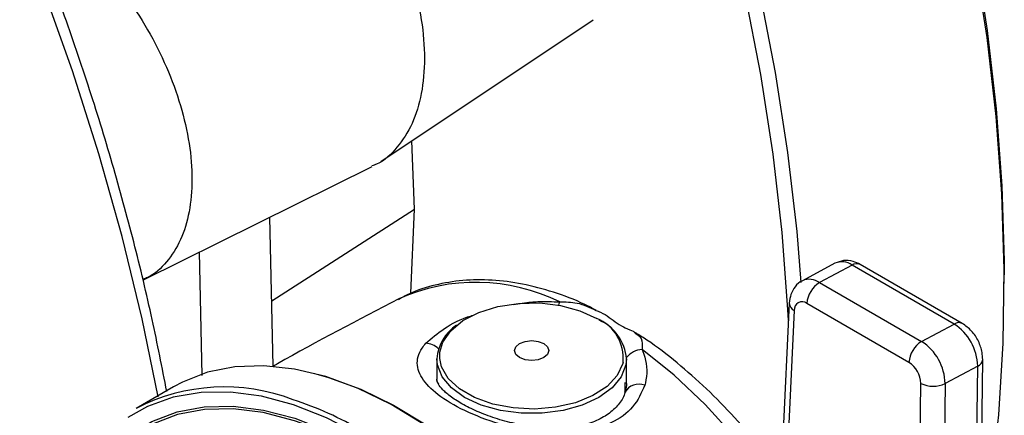
# Model space of a CAD drawing. Extents: x 0 to 33.1, y 0 to 23.4.
# Drawn here: x 18.4 to 18.8, y 5.8 to 6 of the extents above; entities that cross this region are included whole.
import ezdxf

# ---------------------------------------------------------------- set-up
doc = ezdxf.new("R2010")
doc.units = 0
doc.linetypes.add('SLD-SOLID', pattern=[0])
doc.layers.get('0').update_dxf_attribs({"linetype": 'CONTINUOUS'})

msp = doc.modelspace()

# ---------------------------------------------------------------- linework, layer by layer
at = {"color": 7, "linetype": 'SLD-SOLID'}
for p, q in [((18.54943285640236, 5.945913729681998), (18.63152677482714, 6.000606630979365)), ((18.56250207386375, 5.927517564281577), (18.5614069626404, 5.953891161179573)), ((18.45770880899053, 5.900263655162186), (18.54612531506818, 5.944004326712563)), ((18.50726132833993, 5.892100349310916), (18.56250207386375, 5.927517564281577)), ((18.56108528336153, 5.895032747022486), (18.56250207386375, 5.927517564281577)), ((18.50780024922155, 5.866807295492334), (18.506572328926, 5.924437005491315)), ((18.48038375086185, 5.863205996778998), (18.47936587670959, 5.910977657873532)), ((18.72493006641617, 5.90659544179149), (18.712366936979, 5.89984951244646)), ((18.73156677757072, 5.905919011285633), (18.71900364813355, 5.899173081940602)), ((18.77101520978442, 5.883145916107623), (18.73156677757072, 5.905919011285633)), ((18.77418375442136, 5.883384311767569), (18.73473532220765, 5.906157406945582)), ((18.71900364813355, 5.899173081940602), (18.75845208034725, 5.876399986762593)), ((18.79041570874467, 5.898828245161819), (18.79041570874467, 5.902093877609109)), ((18.70730614837557, 5.891260986548758), (18.70410849871103, 5.824908315663001)), ((18.75357638900313, 5.868334999835617), (18.71412795678943, 5.891108095013625)), ((18.70925391348709, 5.888410357304521), (18.70606837792691, 5.822309059540856)), ((18.75845208034725, 5.876399986762593), (18.77101520978442, 5.883145916107623)), ((18.57107979027148, 5.869742947727354), (18.57107979027148, 5.861813287502374)), ((18.64441312360481, 5.860591927643597), (18.64441312360481, 5.869742947727355)), ((18.77911254461459, 5.615220451401973), (18.78206885672147, 5.869393870154521)), ((18.78011910772465, 5.866867421663208), (18.76755597828748, 5.86012149231818)), ((18.77716258850577, 5.61267619614245), (18.78011910772465, 5.866867421663208)), ((18.64387553728918, 5.856382992414503), (18.64390193498742, 5.860593204418413)), ((18.46929895046743, 5.858889518528783), (18.45486737290932, 5.850558346138479)), ((18.75517301494443, 5.60610737134897), (18.75812833797324, 5.860195752613411)), ((18.76755597828748, 5.86012149231818), (18.7646008313308, 5.606048249121545))]:
    msp.add_line(p, q, dxfattribs=at)
at = {"color": 7, "linetype": 'SLD-SOLID', "flags": 128}
for points in [[(18.7812290148246, 5.797187188850205), (18.78522751264232, 5.821282754446966), (18.78825868904572, 5.848057766241595), (18.78998198850079, 5.875732776412382), (18.79039260786285, 5.904230649742272), (18.78948940266211, 5.933471957547006), (18.78727489029343, 5.963375199057102), (18.783755243, 5.993857028575116), (18.77894027067009, 6.024832487775054), (18.77284339349517, 6.056215242496463), (18.76548160456546, 6.087917823373219), (18.75687542250708, 6.119851869626342), (18.74704883429302, 6.151928375341331), (18.73602922838709, 6.184057937543616), (18.7238473184074, 6.216151005380677), (18.71053705752197, 6.248118129716341), (18.69613554381517, 6.279870212441555), (18.68068291688871, 6.311318754806812), (18.66422224598539, 6.342376104084024), (18.64679940994733, 6.372955697870404), (18.62846296934348, 6.402972305353408), (18.60926403112258, 6.432342264864294), (18.58925610616891, 6.460983717058199), (18.56849496015787, 6.488816833070818), (18.54703845812706, 6.515764037015757), (18.524946403196, 6.541750222202456), (18.50228036988415, 6.566702960471999), (18.47910353249166, 6.590552704067379), (18.45548048902127, 6.613232979475582), (18.43147708113209, 6.634680572701178), (18.40716021062709, 6.654835705455072), (18.38259765298575, 6.673642201767319), (18.3578578684617, 6.691047644559621), (18.33300981127165, 6.707003521741127), (18.30812273740767, 6.721465361420336), (18.30233768459316, 6.72460962122152)], [(18.3219157718716, 6.71364750514182), (18.3357542466565, 6.705420102528938), (18.36045321550341, 6.689559960610521), (18.38504456132031, 6.672258950474973), (18.4094597436158, 6.653565293140598), (18.43363071289777, 6.633531091183226), (18.45749010033962, 6.612212183516984), (18.48097140554918, 6.589667989761232), (18.50400918191731, 6.565961344627422), (18.5265392190293, 6.541158322787498), (18.54849872163077, 6.515328054711918), (18.5698264846494, 6.488542533990646), (18.59046306378437, 6.460876416674105), (18.61035094118832, 6.432406813193364), (18.62943468577989, 6.403213073439542), (18.64766110774012, 6.373376565601436), (18.66497940676195, 6.342980449377774), (18.68134131363986, 6.312109444196225), (18.69670122480475, 6.28084959308516), (18.71101632942931, 6.249288022856295), (18.72424672874943, 6.217512701266648), (18.73635554726924, 6.185612191836607), (18.74730903553974, 6.153675407007536), (18.75707666422451, 6.121791360326837), (18.76563120919053, 6.090048918351233), (18.77294882738667, 6.058536552959737), (18.77900912329853, 6.027342094766657), (18.78379520579447, 5.996552488321918), (18.78729373520414, 5.966253549781013), (18.7894949604986, 5.936529727719978), (18.79039274646814, 5.907463867762071), (18.79041570874467, 5.902093877609123)], [(18.2722620578032, 6.652196489033057), (18.28078322931238, 6.646553402465278), (18.30552301383643, 6.629147959672977), (18.33008557147776, 6.610341463360729), (18.35440244198277, 6.590186330606834), (18.37840584987194, 6.568738737381238), (18.40202889334233, 6.546058461973036), (18.42520573073482, 6.522208718377655), (18.44787176404667, 6.497255980108112), (18.46996381897773, 6.471269794921414), (18.49142032100854, 6.444322590976473), (18.51218146701958, 6.416489474963855), (18.53218939197325, 6.387848022769949), (18.55138833019415, 6.358478063259063), (18.569724770798, 6.328461455776059), (18.58714760683606, 6.297881861989679), (18.60360827773938, 6.266824512712467), (18.61906090466584, 6.23537597034721), (18.63346241837264, 6.203623887621995), (18.64677267925807, 6.171656763286332), (18.65895458923776, 6.13956369544927), (18.66997419514369, 6.107434133246986), (18.67980078335775, 6.075357627531996), (18.68840696541612, 6.043423581278875), (18.69576875434584, 6.011721000402118), (18.70186563152075, 5.980338245680709), (18.70668060385067, 5.94936278648077), (18.7102002511441, 5.918880956962757), (18.71180285713508, 5.899161822614711)], [(18.70697767558557, 5.884445028199366), (18.70676346709977, 5.888769853178357), (18.70456224180531, 5.918493675239393), (18.70106371239564, 5.948792613780299), (18.6962776298997, 5.979582220225038), (18.69021733398784, 6.010776678418118), (18.68289971579171, 6.042289043809614), (18.67434517082568, 6.074031485785218), (18.6645775421409, 6.105915532465917), (18.65362405387041, 6.137852317294987), (18.6415152353506, 6.169752826725027), (18.62828483603048, 6.201528148314677), (18.61396973140592, 6.23308971854354), (18.59860982024102, 6.264349569654605), (18.58224791336312, 6.295220574836152), (18.56492961434128, 6.325616691059815), (18.54670319238106, 6.355453198897921), (18.52761944778949, 6.384646938651742), (18.50773157038554, 6.413116542132484), (18.48709499125057, 6.440782659449026), (18.46576722823194, 6.467568180170296), (18.44380772563046, 6.493398448245876), (18.42127768851848, 6.5182014700858), (18.39823991215035, 6.541908115219609), (18.37475860694078, 6.56445230897536), (18.35089921949894, 6.585771216641603), (18.32672825021697, 6.605805418598975), (18.30231306792149, 6.62449907593335), (18.27772172210457, 6.641800086068895), (18.27224436410728, 6.645447787297976)], [(18.46342845024272, 5.855010479656643), (18.45719381242175, 5.885121615181076), (18.44944078226466, 5.916906056090213), (18.44045048528362, 5.94889420569961), (18.43024797904878, 5.980996907299011), (18.4188616997749, 6.013124684901213), (18.40632338306454, 6.045187992627702), (18.3926679754552, 6.077097464289067), (18.37793353701707, 6.108764162464602), (18.36216113527281, 6.14009982638685), (18.34539473073497, 6.171017117940191), (18.32768105438017, 6.201429865087837), (18.30906947740147, 6.231253302048749), (18.28961187360204, 6.260404305555077), (18.26936247481352, 6.288801626531614), (18.24837771974219, 6.316366116551542), (18.22671609666422, 6.343020948437293), (18.20443798040827, 6.368691830391673), (18.18160546408009, 6.393307213062426), (18.15828218599786, 6.416798488963106), (18.13453315232077, 6.439100183694455), (18.11042455586525, 6.460150138433296), (18.08602359161365, 6.479889683180315), (18.06139826942984, 6.498263800283876), (18.03661722450345, 6.515221277784088), (18.01174952605136, 6.530714852149717), (17.98686448480933, 6.544701340010126), (17.96203145985062, 6.557141758515073), (17.93731966526977, 6.56800143398691), (17.91279797727049, 6.577250098562341), (17.88853474219538, 6.584861974554379), (17.86459758603238, 6.590815846299393), (17.841053225929, 6.595095119288962), (17.81796728423969, 6.597687866421746), (17.79540410562457, 6.598586861246458), (17.77342657770931, 6.597789598103282), (17.75209595580602, 6.595298299107593), (17.73147169218374, 6.591119907956521), (17.71927969060005, 6.587752703700021)], [(18.57226660689122, 5.872231011238491), (18.57339377230964, 5.87612898175416), (18.57644252036472, 5.880559179099474), (18.5811788717432, 5.884464074864959), (18.5873474885163, 5.887633155109153), (18.5946158189571, 5.889895573895807), (18.6025920254902, 5.891129363642527), (18.61084610875683, 5.891268010424711), (18.6189330889916, 5.890304039758445), (18.62641699499682, 5.888289419551862), (18.6328943674626, 5.885332758501765)], [(18.61856731266484, 5.891670583645635), (18.61820463300246, 5.89089199286031), (18.61805207970778, 5.89046526681776)], [(18.61246050214605, 5.875597793956548), (18.61390565382155, 5.874349223204626), (18.61441312360481, 5.872876433583806), (18.61390565382155, 5.871403643962985), (18.61246050214605, 5.870155073211063), (18.61029767982058, 5.869320804906698), (18.60774645693814, 5.869027848836568), (18.60519523405571, 5.869320804906698), (18.60303241173023, 5.870155073211063), (18.60158726005473, 5.871403643962985), (18.60107979027147, 5.872876433583806), (18.60158726005473, 5.874349223204626), (18.60303241173023, 5.875597793956548), (18.60519523405571, 5.876432062260912), (18.60774645693814, 5.876725018331042), (18.61029767982058, 5.876432062260912), (18.61246050214605, 5.875597793956548)], [(18.57221862431386, 5.869882914252822), (18.57219698637473, 5.871412315914618), (18.57226660689122, 5.872231011238491)], [(18.71776822308378, 5.615617309068278), (18.72281057952389, 5.619441093865817), (18.73016122542249, 5.627001639269963), (18.73633433984345, 5.636109565866641), (18.74125394422786, 5.646652773492131), (18.74485948819131, 5.65850149657483), (18.74710659477659, 5.671509901287102), (18.74796760664443, 5.685517880464872), (18.74743192647935, 5.700353024203149), (18.74550614742125, 5.715832741873408), (18.74221397191717, 5.731766509445094), (18.73759591999206, 5.747958214451284), (18.73170883052921, 5.764208569736682), (18.7246251616985, 5.780317566279622), (18.71643209914282, 5.79608693489879), (18.70723048289905, 5.811322586546013), (18.69713356626104, 5.825837001150078), (18.68626562186058, 5.839451535609708), (18.67476041212248, 5.851998622529002), (18.66275954291956, 5.863323832633312), (18.6504107206906, 5.873287775481427)], [(18.64441312360481, 5.869742947727353), (18.6441825713009, 5.867372971465054), (18.64235551238278, 5.862751859446406), (18.63879301090984, 5.858481309786406), (18.63367370558165, 5.85477546567727), (18.6272542997437, 5.851820153616888), (18.61985668920983, 5.849763565292275), (18.61185182106193, 5.848708826629593), (18.60364109281435, 5.848708826629593), (18.59563622466645, 5.849763565292275), (18.58823861413258, 5.851820153616888), (18.58181920829463, 5.85477546567727), (18.57669990296644, 5.858481309786406), (18.5731374014935, 5.862751859446406), (18.57131034257539, 5.867372971465054), (18.57107979027148, 5.869742947727354)], [(18.64304697069001, 5.868318215125389), (18.64293547005219, 5.867839588833685), (18.64079825195298, 5.863235022813072), (18.63687920302939, 5.85903910496222), (18.63138960022328, 5.855478038298543), (18.62462538944288, 5.852743800847627), (18.61695123104219, 5.850983796058182), (18.60878084088699, 5.850292906243967), (18.60055468682537, 5.850708377453697), (18.59271624295204, 5.852207811526913), (18.58568808180513, 5.854710373584616), (18.57984909337124, 5.85808114985851), (18.57551405902821, 5.862138420927177), (18.57291668159954, 5.866663458257119), (18.57221862431386, 5.869882914252822)], [(18.64381809993684, 5.5565807289671), (18.64494151906251, 5.557246180528346), (18.65332965455326, 5.563425054831113), (18.66069199199906, 5.571133651764533), (18.66695048879145, 5.580290258283435), (18.67203880330749, 5.590797812080828), (18.67590299814749, 5.602544930472482), (18.67850211188484, 5.615407091081106), (18.67980859326735, 5.629247951804521), (18.67980859326735, 5.643920796075853), (18.67850211188484, 5.659270088095653), (18.67590299814749, 5.675133121550053), (18.67203880330749, 5.691341744338178), (18.66695048879145, 5.70772414102624), (18.66069199199906, 5.724106654133886), (18.65332965455326, 5.740315624946681), (18.64494151906251, 5.756179234341691), (18.63561650184972, 5.771529324112926), (18.62545345041715, 5.786203179490157), (18.61456009563826, 5.800045253955958), (18.60305190978364, 5.812908818077487), (18.59105088248626, 5.824657514874977), (18.57868422762098, 5.835166805239639), (18.56608303480584, 5.844325288079207), (18.55338087981946, 5.852035881197215), (18.54071240866466, 5.858216850388443), (18.5282119102872, 5.862802675841818), (18.51601189307965, 5.865744746666717), (18.50424168025942, 5.867011876180492), (18.49302603901048, 5.866590632495075), (18.48248385792021, 5.86448548089832), (18.47272688673074, 5.860718736520859), (18.46929895046743, 5.858889518528783)], [(18.52379062828075, 5.864050035420629), (18.52923520521056, 5.862543617580773), (18.5416737381154, 5.857980524248386), (18.55427941114979, 5.851830194369737), (18.56691860104363, 5.844157822971558), (18.57945732923979, 5.835044739099334), (18.59176268210012, 5.824587543709179), (18.60370421982309, 5.812897085673675), (18.61515535913813, 5.80009728675624), (18.62599471511978, 5.786323828009619), (18.63610738789814, 5.77172271152296), (18.645386180626, 5.756448712763353), (18.65373273579216, 5.740663739917373), (18.66105857783549, 5.724535117624032), (18.66728605100787, 5.708233813291966), (18.67234914254444, 5.691932624802388), (18.67619418241539, 5.675804348808544), (18.67878041224154, 5.660019949048214), (18.68008041734336, 5.644746744085555), (18.68008041734336, 5.630146633692702), (18.67878041224154, 5.616374382671898), (18.67619418241539, 5.6035759803101), (18.67553722576785, 5.601188540009812)], [(18.54118413860245, 5.840284547901703), (18.52838244420519, 5.846900068543293), (18.51572100785068, 5.851893627700705), (18.50333855088518, 5.855210514894844), (18.49137073809841, 5.856814389615501), (18.47994869135169, 5.856687679475609), (18.46919755297939, 5.854831772737977), (18.45923511470334, 5.851267003105193), (18.45165658812246, 5.847046335823441)], [(18.42586349480126, 5.735329541434194), (18.42399971124017, 5.748388040008465), (18.42299560617798, 5.763454016509887), (18.42333062441391, 5.777788113359943), (18.42500097005746, 5.791227919513706), (18.42798771742507, 5.803621156597178), (18.43225702547561, 5.814827404282122), (18.43776052124295, 5.824719691304474), (18.44443584792095, 5.833185934099514), (18.45220737139103, 5.840130206753436), (18.46098703718692, 5.845473827882281), (18.470675368187, 5.849156252123455), (18.48116259172975, 5.851135756138886), (18.49232988338196, 5.851389911357106), (18.50405071326698, 5.84991583809794), (18.51619227969883, 5.846730238200423), (18.52861701387829, 5.841869205784295), (18.54118413860245, 5.835387818289202)], [(18.52154956469, 5.843809861809306), (18.51606761820243, 5.845761984803846), (18.5039931033359, 5.848929992287668), (18.49233700150675, 5.850395925005828), (18.48123138100626, 5.850143173354875), (18.47080207295228, 5.848174601112007), (18.46116724557239, 5.844512512987335), (18.4524360653107, 5.839198401902612), (18.44470745992837, 5.832292478859837), (18.43806899761258, 5.823872990726549), (18.43259589479395, 5.814035333667561), (18.42835016391437, 5.802890972268274), (18.42537991080122, 5.790566176596404), (18.42371878960911, 5.777200591511654), (18.4233856215049, 5.76294565443365), (18.42345059177968, 5.760741188404537)]]:
    msp.add_lwpolyline(points, dxfattribs=at)
at = {"color": 7, "linetype": 'SLD-SOLID'}
for centre, radius, start, end in [((18.7276439085973, 5.900326120882497), 0.006831495007983539, 54.9540728193767, 113.4066562655964), ((18.73336272681939, 5.903224786244963), 0.003237944143058339, 64.91834011626142, 123.6871114203551), ((18.58618215772036, 5.826191095457157), 0.07305040475044351, 63.68370381554089, 114.1094765693237), ((18.71507827229829, 5.893573157943725), 0.00683869316601243, 54.9707166786511, 113.1917541053189), ((18.7243394439077, 5.890441030169729), 0.01023325191093325, 121.4273771058975, 176.2624667171236), ((18.71053548452407, 5.891376798695455), 0.003231439129656333, 182.0595764351893, 246.634542902711), ((18.71226856260165, 5.888715617931442), 0.003030064905954426, 52.14623088759288, 185.7820104948297), ((18.62657434136324, 5.870025281191782), 0.01656084513218484, 354.0835315241206, 67.56564876898516), ((18.62645975833329, 5.868197705495018), 0.01801974189962673, 4.919311715188041, 66.40082924245792), ((18.77281068005074, 5.880453197017897), 0.003236425431462808, 64.82564661937938, 123.6948431301974), ((18.58783223192204, 5.86856582231465), 0.01679374661868667, 123.0071839410409, 175.980666601876), ((18.7601773836727, 5.866399795433659), 0.01994720613156077, 1.343319156503446, 57.08969046848835), ((18.76378787612141, 5.867667934991711), 0.01023325191094454, 121.4273771059055, 176.2624667170729), ((18.74761425423553, 5.859653866088633), 0.01994720613155511, 1.343319156501374, 57.08969046848998), ((18.56648394113841, 5.868195969334033), 0.007495779338957949, 46.00924976246049, 87.42648119930321), ((18.65101986885088, 5.864648272601317), 0.008660950957983431, 94.03309725177725, 139.8156219392674), ((18.74815747594726, 5.859961939498628), 0.00997360306579021, 1.343319156553259, 57.08969046847625), ((18.77894411491139, 5.869789773988709), 0.003149722404532931, 291.9036238941183, 352.7791166826283), ((18.48894998671578, 5.784642520714084), 0.07420593376044506, 68.98456266054296, 117.3417978688522), ((18.64916727721025, 5.853845518114206), 0.006057710363524938, 67.9164059589506, 151.9423020455389), ((18.76291856342519, 5.869858579023688), 0.01078501154916645, 243.6306601480992, 295.4667357288683), ((18.47356210207464, 5.725482004337566), 0.135123544430671, 59.50764575593863, 71.89113256287547)]:
    msp.add_arc(centre, radius, start, end, dxfattribs=at)
for points, knots in [([(18.46670202315475, 5.857027859253118), (18.46489923905288, 5.86628145539248), (18.46116535912454, 5.885447265016531), (18.45408797332299, 5.914867843515633), (18.4458331386161, 5.945111334600198), (18.43646029511022, 5.975470011918145), (18.42602626205624, 6.005859888775983), (18.41454867839628, 6.036208744787467), (18.40205879064615, 6.066441269380634), (18.38858723559254, 6.096483259874797), (18.3741677637945, 6.126260719427544), (18.35883614732201, 6.15570032371931), (18.34263036828038, 6.184729521571732), (18.3255904759125, 6.213276697745355), (18.307758513563, 6.24127134636147), (18.28917839116618, 6.268644282423002), (18.2698957503856, 6.29532784225986), (18.2499578438845, 6.321256041642964), (18.2294134369434, 6.346364698056572), (18.20831268364767, 6.370591579786769), (18.18670700031545, 6.393876547120008), (18.16464893737392, 6.41616168478229), (18.14219205123628, 6.437391424826384), (18.11939077809346, 6.457512659326721), (18.09630031199706, 6.476474842507651), (18.07297649014547, 6.494230082375671), (18.04947568885893, 6.51073322264996), (18.02585473428651, 6.52594191684648), (18.00217083216672, 6.539816698085899), (17.97848152106961, 6.552321049953573), (17.95484486445141, 6.563421388303632), (17.93131940157409, 6.573087253255379), (17.90796410672062, 6.581291535845573), (17.88483823074868, 6.588010710796969), (17.86200129359663, 6.59322521605141), (17.8395133331944, 6.596919206039972), (17.8174337413983, 6.59908308131901), (17.79582451389652, 6.599705974774661), (17.77473623970572, 6.598805585855487), (17.75425743327874, 6.596318516109774), (17.73619847560232, 6.592866443762248), (17.72528482219547, 6.589574108361107), (17.7207300774362, 6.58820007284293)], [0, 0, 0, 0, 0.02356409067860485, 0.04880533676945092, 0.07404221770971889, 0.099275034530763, 0.1245041728552335, 0.149730076669654, 0.1749532294081121, 0.2001741406054077, 0.2253933367233023, 0.2506113550426597, 0.2758287397436803, 0.3010460394692995, 0.3262637132517938, 0.3514822233055142, 0.376702124113015, 0.4019239695898437, 0.4271483105767674, 0.4523756908287594, 0.4776066407572219, 0.5028416680190102, 0.528081243805384, 0.5533257833796493, 0.5785756190476852, 0.6038309633375464, 0.6290918597586034, 0.6543581182033139, 0.6796292320248907, 0.7049042743794386, 0.7301817730514091, 0.7554588835210263, 0.7807320851339243, 0.8059970360087817, 0.831248285190397, 0.8564793028778692, 0.8816826916955156, 0.9068506512243186, 0.9319757442727081, 0.9570519515411678, 0.9820759015018868, 1, 1, 1, 1]), ([(18.47904608244802, 6.103451872499583), (18.48295152290031, 6.102771819724967), (18.4907624038049, 6.101411714175732), (18.50320511599179, 6.095490400294084), (18.5155807718371, 6.086976444519403), (18.52749826221874, 6.075912747523469), (18.53847696381817, 6.062800663580092), (18.54810105428441, 6.048123638184416), (18.55599899408647, 6.032451296738434), (18.5618679513589, 6.016383980884171), (18.56548135036898, 6.00054130361463), (18.56670378867163, 5.985525407561683), (18.56547548983469, 5.97193792041794), (18.5618913934961, 5.960209383352078), (18.55591108607199, 5.951132415607013), (18.55045208455879, 5.945767749852721), (18.54661649172325, 5.944448572175828), (18.54600706799972, 5.944238972719808)], [0, 0, 0, 0, 0.07047762629497158, 0.1409552525899334, 0.2114328788848949, 0.2819105051798592, 0.3523881314748205, 0.4228657577697831, 0.4933433840647453, 0.563821010359708, 0.6342986366546706, 0.7047762629496324, 0.7752538892445949, 0.8457315155395569, 0.9162091418345195, 0.9866867681294819, 1, 1, 1, 1]), ([(18.41130734981896, 6.043626836215488), (18.4134759458816, 6.042699346195808), (18.41945220063973, 6.040143353063327), (18.42933967875355, 6.033010041222409), (18.44039991145239, 6.022842828472796), (18.45060345512957, 6.010630437352797), (18.45954427322671, 5.997002123638549), (18.46688244813826, 5.982438868995045), (18.47233520593529, 5.967511377849682), (18.47569241510323, 5.952791865229487), (18.47682817232043, 5.93884070737606), (18.47568696678858, 5.92621662504245), (18.47235699919392, 5.915319698684105), (18.46680072341843, 5.906886329285134), (18.46172879043626, 5.901902043421341), (18.45816515894034, 5.900676401560551), (18.45759894618819, 5.90048166367816)], [0, 0, 0, 0, 0.04463990197053077, 0.1230194184847026, 0.2013989349988725, 0.2797784515130445, 0.3581579680272166, 0.4365374845413878, 0.5149170010555593, 0.5932965175697301, 0.6716760340839018, 0.7500555505980728, 0.8284350671122442, 0.9068145836264158, 0.9851941001405868, 0.9999999999999999, 0.9999999999999999, 0.9999999999999999, 0.9999999999999999]), ([(18.73473532220765, 5.906157406945581), (18.73382935304873, 5.906596581354055), (18.73180615427621, 5.907577340042568), (18.72830111377192, 5.907921080415646), (18.72605084680766, 5.907035044067195), (18.72496565150216, 5.906607751438761)], [0, 0, 0, 0, 0.29569804933943, 0.6603491129512286, 1, 1, 1, 1]), ([(18.63261113606875, 5.888469328593916), (18.63117575573426, 5.889224374771002), (18.62571339039027, 5.892097716401598), (18.61618829863197, 5.895580246740709), (18.60418376802829, 5.898817321836443), (18.59243636915828, 5.900327338611931), (18.58110425735245, 5.900229513382437), (18.57041565500921, 5.898399819559789), (18.56201467559747, 5.895819870999326), (18.5575372449709, 5.893310931456227), (18.55608840628177, 5.892499071042988)], [0, 0, 0, 0, 0.05341080408676434, 0.2032557631089593, 0.3527426037894314, 0.5011555246816688, 0.6476292846170876, 0.7914657141248825, 0.9325209999696606, 1, 1, 1, 1]), ([(18.71240252206499, 5.899861822093731), (18.7123926074197, 5.899858781565517), (18.71121932596593, 5.8994989708753), (18.70950091674679, 5.897639028099849), (18.70772532987225, 5.894672098504799), (18.70744674804088, 5.892405123881029), (18.70730614837557, 5.891260986548757)], [0, 0, 0, 0, 0.002981321381906668, 0.3528042591291463, 0.6733616686069609, 1, 1, 1, 1]), ([(18.55638322125442, 5.892812307176987), (18.54063797176391, 5.8846797945824), (18.52431565542542, 5.87624922361713), (18.50836420432547, 5.867129711029147), (18.50780024922155, 5.866807295492334)], [0, 0, 0, 0, 0.9646455297142534, 0.9999999999999999, 0.9999999999999999, 0.9999999999999999, 0.9999999999999999]), ([(18.60069353046549, 5.890652723126307), (18.60297593907676, 5.891030086463479), (18.60613222403442, 5.891551932647728), (18.61214553152269, 5.891924389588498), (18.61578493595415, 5.891780550604773), (18.61856731266484, 5.891670583645636)], [0, 0, 0, 0, 0.3808227874841724, 0.5266301703089424, 1, 1, 1, 1]), ([(18.61856731266484, 5.891670583645635), (18.62084370553622, 5.891680218041778), (18.62576100841022, 5.891701029582893), (18.63019504573075, 5.889549573513135), (18.63257641084326, 5.888394102312681)], [0, 0, 0, 0, 0.4629352573365994, 1, 1, 1, 1]), ([(18.63257641084326, 5.888394102312681), (18.63317904156778, 5.888175705299791), (18.63623536105482, 5.887068076665454), (18.63997156065532, 5.883879242345928), (18.64433915465749, 5.881277294411057), (18.6468103837949, 5.88066974682024), (18.6475185959916, 5.879869348799448), (18.64775719831967, 5.879599688333222)], [0, 0, 0, 0, 0.0845535114331762, 0.4288240446083558, 0.6217750132870212, 0.87257299042988, 1, 1, 1, 1]), ([(18.56682051118762, 5.875684188648417), (18.56901226874525, 5.877585641085684), (18.57338804313665, 5.881381830519363), (18.58038190015471, 5.885205049684884), (18.58474246509818, 5.886450134637176), (18.58488978093419, 5.886492198161748)], [0, 0, 0, 0, 0.4922932305169145, 0.9828478079872656, 1, 1, 1, 1]), ([(18.78206885672147, 5.869393870154488), (18.78202330888895, 5.87031831291778), (18.78190572005628, 5.872704906074898), (18.78054004690323, 5.876582170507012), (18.77794852967946, 5.880663468068429), (18.7754482642836, 5.882470436846672), (18.77418375442136, 5.883384311767571)], [0, 0, 0, 0, 0.1695658733239669, 0.4377607452024095, 0.7156473533519708, 1, 1, 1, 1]), ([(18.64775719831967, 5.879599688333222), (18.64865733406389, 5.879057556145339), (18.65050790375504, 5.877942998255668), (18.65044369675756, 5.874867381339492), (18.6504107206906, 5.873287775481427)], [0, 0, 0, 0, 0.4864100760549421, 1, 1, 1, 1]), ([(18.71782170053066, 5.61589982042843), (18.71930878654435, 5.616851943233801), (18.72365101336766, 5.619632100633242), (18.72984254610932, 5.625733888980545), (18.73635157046938, 5.633977968328933), (18.74174557618879, 5.64347889531152), (18.74603920188463, 5.654091630078224), (18.74916438359936, 5.665764033905156), (18.75107853617093, 5.678376813221906), (18.75175161694674, 5.691788131662727), (18.75117879899879, 5.705834792418504), (18.74937695906809, 5.720351237241744), (18.7463794664358, 5.735176713896132), (18.74223029171888, 5.750158652206895), (18.73698170281952, 5.765148418656391), (18.73069359583891, 5.779999334246861), (18.72343311787522, 5.794566525647357), (18.7152743319482, 5.808707749557648), (18.7062980894717, 5.822282637639812), (18.69659136943006, 5.835158163269646), (18.6862445740564, 5.847197143146713), (18.67535586182942, 5.85830692703709), (18.66400754341521, 5.868262071820498), (18.65479412163813, 5.875458849073524), (18.64933698190318, 5.878837996833456), (18.6478512199635, 5.879758004268504)], [0, 0, 0, 0, 0.02239978438733697, 0.06540640131607053, 0.1086572704994814, 0.1524971582354308, 0.1971005378731341, 0.2424481723787719, 0.2883735918084835, 0.3346545469398277, 0.3810946503739275, 0.4275413463911471, 0.4739284688486242, 0.5202380032045791, 0.5664736070511002, 0.6126503338552963, 0.6587888125824464, 0.7049122788175194, 0.7510452068624535, 0.7972044682138437, 0.843415486584833, 0.8897034961399322, 0.9360921383856358, 0.9826004330025504, 1, 1, 1, 1]), ([(18.62621428431661, 5.841396893246767), (18.62610720901607, 5.841382894130154), (18.62217092593172, 5.840868261104258), (18.61306347882338, 5.840725213993246), (18.59871487249653, 5.84319815682416), (18.58462001129582, 5.848044912284716), (18.57327666098552, 5.854130755504182), (18.56580588243359, 5.860662713403081), (18.56279025291006, 5.867282108452814), (18.56408675490413, 5.872319103419158), (18.56633154387175, 5.875082300066706), (18.56682051118762, 5.875684188648417)], [0, 0, 0, 0, 0.003282074951520003, 0.1206550534837159, 0.2623788112101349, 0.4058403367228757, 0.54673301280269, 0.6834586853598764, 0.82065634760101, 0.960934775786897, 1, 1, 1, 1]), ([(18.6504107206906, 5.873287775481427), (18.65078415321253, 5.872310082685138), (18.65237799755457, 5.868137199928194), (18.65245768400451, 5.863309554833387), (18.65152481488309, 5.859763263375401), (18.65144472762195, 5.859458812554245)], [0, 0, 0, 0, 0.2185788473405725, 0.9329146195640824, 1, 1, 1, 1]), ([(18.57120751425961, 5.861769790973391), (18.57116038578144, 5.861653813503418), (18.57090378786896, 5.861022357155851), (18.57137842718829, 5.860373708045315), (18.57176589109539, 5.859844194141874)], [0, 0, 0, 0, 0.183666646822751, 1, 1, 1, 1]), ([(18.62392366420582, 5.843444413783647), (18.6218483558543, 5.843205871959342), (18.61743081847814, 5.842698107691988), (18.61000913732208, 5.843115640639501), (18.60217592862711, 5.844342818389038), (18.59448636866009, 5.846366327114243), (18.58740935867964, 5.848945273327941), (18.58131926746298, 5.851874117933883), (18.57652682036904, 5.854887214013266), (18.57321403787152, 5.857749571158793), (18.5715132510453, 5.860063035540291), (18.57107195845007, 5.861244776049414), (18.57112297508443, 5.861667322810137), (18.5711390675436, 5.861800609072192)], [0, 0, 0, 0, 0.08700921315861515, 0.1852093212633261, 0.2863500496025929, 0.3883581863064168, 0.4895159398536265, 0.5883716350611669, 0.6854730570572822, 0.7783718280060333, 0.8689788471423867, 0.9586712730093174, 1, 1, 1, 1]), ([(18.64425304572207, 5.860745897550476), (18.64431287170781, 5.860305453158523), (18.64449852450768, 5.85893866022499), (18.64397341280178, 5.857613750775932), (18.64361751656395, 5.856715788907861)], [0, 0, 0, 0, 0.3222466118668786, 1, 1, 1, 1]), ([(18.65144472762195, 5.859458812554245), (18.65016180768385, 5.856581120201739), (18.64760609920668, 5.850848461037623), (18.63868626231321, 5.844212965640252), (18.63046862576285, 5.842357489352891), (18.62621428431661, 5.841396893246767)], [0, 0, 0, 0, 0.3271115372838715, 0.6516398287902267, 1, 1, 1, 1]), ([(18.64381716234654, 5.856690095029317), (18.64381455004527, 5.856678601433659), (18.64348964239652, 5.855249073686759), (18.64186992047358, 5.852457125044522), (18.63815964858115, 5.848690610423365), (18.63299696802965, 5.845757772998377), (18.62812307880195, 5.844000157915185), (18.62481433999215, 5.84361636745661), (18.62387813891496, 5.84350777470832)], [0, 0, 0, 0, 0.001953930091860355, 0.243022058965623, 0.4744495021131069, 0.6966865150485648, 0.9141780516203551, 1, 1, 1, 1])]:
    msp.add_open_spline(points, degree=3, knots=knots, dxfattribs=at)

doc.saveas('drawing.dxf')
